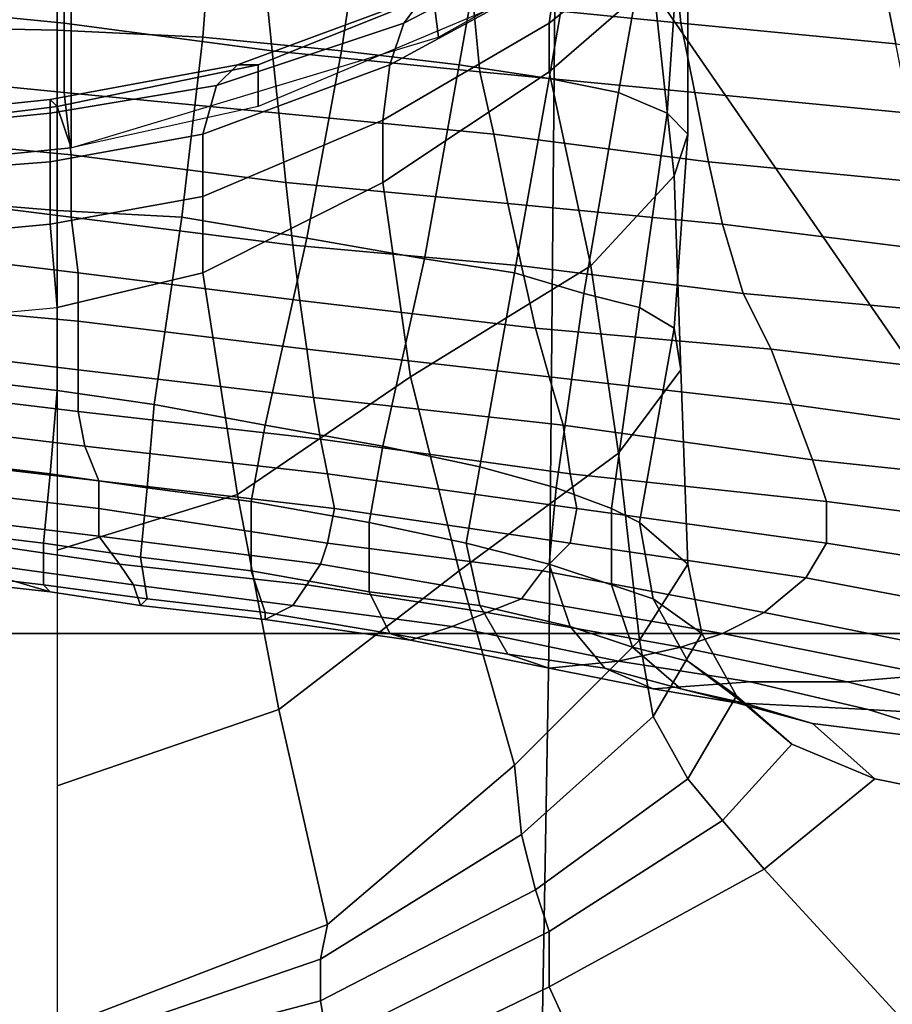
# Model space of a CAD drawing. Extents: x -0.004 to 0.599, y -0.184 to 0.188.
# Drawn here: x 0.009 to 0.022, y -0.162 to -0.148 of the extents above; entities that cross this region are included whole.
import ezdxf

# ---------------------------------------------------------------- set-up
doc = ezdxf.new("R2010")
doc.units = 0
doc.layers.add('PORCELAIN_1', color=7, linetype='CONTINUOUS')

msp = doc.modelspace()

# ---------------------------------------------------------------- linework, layer by layer
at = {"layer": 'PORCELAIN_1'}
for points in [[(0.0052, -0.1499, 0.3411), (0.0102, -0.1494, 0.3406), (0.0102, -0.1304, 0.3406), (0.0049, -0.1306, 0.3412)], [(0.0155, -0.1478, 0.3386), (0.0134, -0.1314, 0.3398), (0.0102, -0.1304, 0.3406), (0.0102, -0.1494, 0.3406)], [(0.0134, -0.1314, 0.3398), (0.0155, -0.1478, 0.3386), (0.018, -0.1464, 0.3364), (0.016, -0.1316, 0.3382)], [(0.025, -0.1564, 0.7843), (0.0336, -0.1338, 0.7847), (0.0172, -0.1451, 0.7845)], [(0.0172, -0.1451, 0.7845), (0.0092, -0.1451, 0.7845), (0.0091, -0.1564, 0.7843), (0.0171, -0.1564, 0.7843)], [(0.0171, -0.1564, 0.7843), (0.025, -0.1564, 0.7843), (0.0172, -0.1451, 0.7845)], [(0.01, -0.1452, 0.3158), (0.01, -0.1477, 0.3158), (0.0051, -0.1476, 0.3154), (0.0051, -0.1452, 0.3154)], [(0.01, -0.1452, 0.3158), (0.0123, -0.1452, 0.3163), (0.0121, -0.1478, 0.3162), (0.01, -0.1477, 0.3158)], [(0.0141, -0.148, 0.3171), (0.0121, -0.1478, 0.3162), (0.0123, -0.1452, 0.3163), (0.0145, -0.1453, 0.3173)], [(0.0163, -0.1454, 0.3188), (0.0158, -0.1482, 0.3183), (0.0141, -0.148, 0.3171), (0.0145, -0.1453, 0.3173)], [(0.0163, -0.1454, 0.3188), (0.0176, -0.1455, 0.3204), (0.0171, -0.1484, 0.3198), (0.0158, -0.1482, 0.3183)], [(0.0181, -0.1486, 0.3215), (0.0171, -0.1484, 0.3198), (0.0176, -0.1455, 0.3204), (0.0186, -0.1458, 0.3226)], [(0.015, -0.1476, 0.3352), (0.0175, -0.1463, 0.3326), (0.018, -0.1458, 0.333), (0.0153, -0.1472, 0.3359)], [(0.0171, -0.1476, 0.3319), (0.0186, -0.1464, 0.3291), (0.0188, -0.1457, 0.3293), (0.0172, -0.1469, 0.3322)], [(0.0181, -0.1486, 0.3215), (0.0186, -0.1458, 0.3226), (0.019, -0.146, 0.3242), (0.0188, -0.1489, 0.3233)], [(0.019, -0.146, 0.3242), (0.0191, -0.1463, 0.3263), (0.0191, -0.1492, 0.3254), (0.0188, -0.1489, 0.3233)], [(0.0101, -0.1476, 0.2304), (0.0101, -0.1466, 0.2215), (0.0071, -0.1463, 0.2214), (0.0071, -0.1473, 0.2304)], [(0.0175, -0.1463, 0.3326), (0.015, -0.1476, 0.3352), (0.0148, -0.1482, 0.3347), (0.0172, -0.1469, 0.3322)], [(0.016, -0.1473, 0.2216), (0.019, -0.1476, 0.2216), (0.0189, -0.1466, 0.2128), (0.016, -0.1463, 0.2128)], [(0.0186, -0.1464, 0.3291), (0.0171, -0.1476, 0.3319), (0.0171, -0.1483, 0.3318), (0.0186, -0.147, 0.3289)], [(0.0189, -0.1498, 0.328), (0.0191, -0.1492, 0.3254), (0.0191, -0.1463, 0.3263), (0.0186, -0.147, 0.3289)], [(0.0101, -0.1476, 0.2304), (0.0131, -0.148, 0.2305), (0.013, -0.147, 0.2216), (0.0101, -0.1466, 0.2215)], [(0.019, -0.1476, 0.2216), (0.0221, -0.1479, 0.2216), (0.0219, -0.1469, 0.2128), (0.0189, -0.1466, 0.2128)], [(0.0148, -0.1482, 0.3347), (0.0147, -0.149, 0.3342), (0.0171, -0.1476, 0.3319), (0.0172, -0.1469, 0.3322)], [(0.0252, -0.1472, 0.2128), (0.0219, -0.1469, 0.2128), (0.0221, -0.1479, 0.2216), (0.0253, -0.1483, 0.2217)], [(0.0129, -0.1482, 0.3387), (0.0126, -0.1482, 0.3378), (0.0153, -0.1472, 0.3359), (0.0159, -0.147, 0.3368)], [(0.0129, -0.1488, 0.34), (0.0129, -0.1482, 0.3387), (0.0159, -0.147, 0.3368), (0.0167, -0.1472, 0.3378)], [(0.016, -0.1473, 0.2216), (0.013, -0.147, 0.2216), (0.0131, -0.148, 0.2305), (0.0161, -0.1483, 0.2305)], [(0.0189, -0.1498, 0.328), (0.0186, -0.147, 0.3289), (0.0171, -0.1483, 0.3318), (0.0177, -0.1511, 0.3309)], [(0.0126, -0.1482, 0.3378), (0.0123, -0.1485, 0.3368), (0.015, -0.1476, 0.3352), (0.0153, -0.1472, 0.3359)], [(0.0071, -0.1483, 0.2393), (0.0101, -0.1486, 0.2393), (0.0101, -0.1476, 0.2304), (0.0071, -0.1473, 0.2304)], [(0.0192, -0.1486, 0.2305), (0.019, -0.1476, 0.2216), (0.016, -0.1473, 0.2216), (0.0161, -0.1483, 0.2305)], [(0.01, -0.1503, 0.3158), (0.0051, -0.1499, 0.3154), (0.0051, -0.1476, 0.3154), (0.01, -0.1477, 0.3158)], [(0.0131, -0.148, 0.2305), (0.0101, -0.1476, 0.2304), (0.0101, -0.1486, 0.2393), (0.0132, -0.1489, 0.2393)], [(0.0121, -0.1492, 0.3361), (0.0148, -0.1482, 0.3347), (0.015, -0.1476, 0.3352), (0.0123, -0.1485, 0.3368)], [(0.0147, -0.1499, 0.334), (0.0171, -0.1483, 0.3318), (0.0171, -0.1476, 0.3319), (0.0147, -0.149, 0.3342)], [(0.0221, -0.1479, 0.2216), (0.019, -0.1476, 0.2216), (0.0192, -0.1486, 0.2305), (0.0223, -0.1489, 0.2305)], [(0.0121, -0.1478, 0.3162), (0.0118, -0.1504, 0.3161), (0.01, -0.1503, 0.3158), (0.01, -0.1477, 0.3158)], [(0.0121, -0.1478, 0.3162), (0.0141, -0.148, 0.3171), (0.0136, -0.1507, 0.3168), (0.0118, -0.1504, 0.3161)], [(0.0131, -0.148, 0.2305), (0.0132, -0.1489, 0.2393), (0.0163, -0.1492, 0.2394), (0.0161, -0.1483, 0.2305)], [(0.0153, -0.151, 0.3179), (0.0136, -0.1507, 0.3168), (0.0141, -0.148, 0.3171), (0.0158, -0.1482, 0.3183)], [(0.0099, -0.1487, 0.3385), (0.0126, -0.1482, 0.3378), (0.0129, -0.1482, 0.3387), (0.01, -0.1488, 0.3394)], [(0.0126, -0.1482, 0.3378), (0.0099, -0.1487, 0.3385), (0.0099, -0.1489, 0.3375), (0.0123, -0.1485, 0.3368)], [(0.0102, -0.1494, 0.3406), (0.01, -0.1488, 0.3394), (0.0129, -0.1482, 0.3387), (0.0129, -0.1488, 0.34)], [(0.0148, -0.1482, 0.3347), (0.0121, -0.1492, 0.3361), (0.0121, -0.1501, 0.3355), (0.0147, -0.149, 0.3342)], [(0.0171, -0.1484, 0.3198), (0.0166, -0.1512, 0.3191), (0.0153, -0.151, 0.3179), (0.0158, -0.1482, 0.3183)], [(0.0101, -0.1486, 0.2393), (0.0071, -0.1483, 0.2393), (0.0071, -0.1492, 0.2479), (0.0102, -0.1495, 0.248)], [(0.0171, -0.1483, 0.3318), (0.0147, -0.1499, 0.334), (0.0151, -0.1527, 0.3331), (0.0177, -0.1511, 0.3309)], [(0.0192, -0.1486, 0.2305), (0.0161, -0.1483, 0.2305), (0.0163, -0.1492, 0.2394), (0.0194, -0.1496, 0.2394)], [(0.0099, -0.1489, 0.3375), (0.0099, -0.1496, 0.3366), (0.0121, -0.1492, 0.3361), (0.0123, -0.1485, 0.3368)], [(0.0171, -0.1484, 0.3198), (0.0181, -0.1486, 0.3215), (0.0176, -0.1515, 0.3206), (0.0166, -0.1512, 0.3191)], [(0.0101, -0.1486, 0.2393), (0.0102, -0.1495, 0.248), (0.0133, -0.1499, 0.2481), (0.0132, -0.1489, 0.2393)], [(0.0184, -0.1517, 0.3222), (0.0176, -0.1515, 0.3206), (0.0181, -0.1486, 0.3215), (0.0188, -0.1489, 0.3233)], [(0.0192, -0.1486, 0.2305), (0.0194, -0.1496, 0.2394), (0.0225, -0.1499, 0.2394), (0.0223, -0.1489, 0.2305)], [(0.0049, -0.1494, 0.3381), (0.0099, -0.1489, 0.3375), (0.0099, -0.1487, 0.3385), (0.0051, -0.1492, 0.3392)], [(0.0052, -0.1494, 0.3401), (0.0051, -0.1492, 0.3392), (0.0099, -0.1487, 0.3385), (0.01, -0.1488, 0.3394)], [(0.0052, -0.1499, 0.3411), (0.0052, -0.1494, 0.3401), (0.01, -0.1488, 0.3394), (0.0102, -0.1494, 0.3406)], [(0.0099, -0.1489, 0.3375), (0.0049, -0.1494, 0.3381), (0.0047, -0.15, 0.3371), (0.0099, -0.1496, 0.3366)], [(0.0133, -0.1499, 0.2481), (0.0165, -0.1502, 0.2482), (0.0163, -0.1492, 0.2394), (0.0132, -0.1489, 0.2393)], [(0.0184, -0.1517, 0.3222), (0.0188, -0.1489, 0.3233), (0.0191, -0.1492, 0.3254), (0.0189, -0.152, 0.3241)], [(0.0121, -0.1501, 0.3355), (0.0121, -0.1512, 0.3353), (0.0147, -0.1499, 0.334), (0.0147, -0.149, 0.3342)], [(0.0071, -0.1492, 0.2479), (0.007, -0.15, 0.2562), (0.0102, -0.1504, 0.2564), (0.0102, -0.1495, 0.248)], [(0.0099, -0.1505, 0.336), (0.0121, -0.1501, 0.3355), (0.0121, -0.1492, 0.3361), (0.0099, -0.1496, 0.3366)], [(0.0163, -0.1492, 0.2394), (0.0165, -0.1502, 0.2482), (0.0196, -0.1505, 0.2482), (0.0194, -0.1496, 0.2394)], [(0.0191, -0.1492, 0.3254), (0.0189, -0.1498, 0.328), (0.019, -0.1526, 0.327), (0.0189, -0.152, 0.3241)], [(0.0102, -0.1504, 0.2564), (0.0134, -0.1508, 0.2567), (0.0133, -0.1499, 0.2481), (0.0102, -0.1495, 0.248)], [(0.0047, -0.15, 0.3371), (0.0046, -0.151, 0.3365), (0.0099, -0.1505, 0.336), (0.0099, -0.1496, 0.3366)], [(0.0196, -0.1505, 0.2482), (0.0228, -0.1509, 0.2483), (0.0225, -0.1499, 0.2394), (0.0194, -0.1496, 0.2394)], [(0.0181, -0.1538, 0.3301), (0.019, -0.1526, 0.327), (0.0189, -0.1498, 0.328), (0.0177, -0.1511, 0.3309)], [(0.0051, -0.1499, 0.3154), (0.01, -0.1503, 0.3158), (0.01, -0.1529, 0.3158), (0.005, -0.1523, 0.3154)], [(0.0121, -0.1512, 0.3353), (0.0126, -0.1544, 0.3351), (0.0151, -0.1527, 0.3331), (0.0147, -0.1499, 0.334)], [(0.0165, -0.1502, 0.2482), (0.0133, -0.1499, 0.2481), (0.0134, -0.1508, 0.2567), (0.0167, -0.1511, 0.2568)], [(0.007, -0.1508, 0.2641), (0.0103, -0.1512, 0.2644), (0.0102, -0.1504, 0.2564), (0.007, -0.15, 0.2562)], [(0.0121, -0.1512, 0.3353), (0.0121, -0.1501, 0.3355), (0.0099, -0.1505, 0.336), (0.01, -0.1517, 0.3357)], [(0.0199, -0.1515, 0.2569), (0.0196, -0.1505, 0.2482), (0.0165, -0.1502, 0.2482), (0.0167, -0.1511, 0.2568)], [(0.0114, -0.1531, 0.316), (0.01, -0.1529, 0.3158), (0.01, -0.1503, 0.3158), (0.0118, -0.1504, 0.3161)], [(0.01, -0.1517, 0.3357), (0.0099, -0.1505, 0.336), (0.0046, -0.151, 0.3365), (0.0046, -0.1522, 0.3362)], [(0.0134, -0.1508, 0.2567), (0.0102, -0.1504, 0.2564), (0.0103, -0.1512, 0.2644), (0.0135, -0.1516, 0.2647)], [(0.0136, -0.1507, 0.3168), (0.013, -0.1534, 0.3166), (0.0114, -0.1531, 0.316), (0.0118, -0.1504, 0.3161)], [(0.0232, -0.1518, 0.2571), (0.0228, -0.1509, 0.2483), (0.0196, -0.1505, 0.2482), (0.0199, -0.1515, 0.2569)], [(0.0103, -0.1512, 0.2644), (0.007, -0.1508, 0.2641), (0.007, -0.1516, 0.2716), (0.0103, -0.1519, 0.2719)], [(0.0136, -0.1507, 0.3168), (0.0153, -0.151, 0.3179), (0.0147, -0.1537, 0.3175), (0.013, -0.1534, 0.3166)], [(0.0169, -0.152, 0.265), (0.0167, -0.1511, 0.2568), (0.0134, -0.1508, 0.2567), (0.0135, -0.1516, 0.2647)], [(0.0161, -0.154, 0.3186), (0.0147, -0.1537, 0.3175), (0.0153, -0.151, 0.3179), (0.0166, -0.1512, 0.3191)], [(0.01, -0.1552, 0.3357), (0.0126, -0.1544, 0.3351), (0.0121, -0.1512, 0.3353), (0.01, -0.1517, 0.3357)], [(0.0136, -0.1523, 0.2722), (0.0135, -0.1516, 0.2647), (0.0103, -0.1512, 0.2644), (0.0103, -0.1519, 0.2719)], [(0.0181, -0.1538, 0.3301), (0.0177, -0.1511, 0.3309), (0.0151, -0.1527, 0.3331), (0.0158, -0.1555, 0.3326)], [(0.0176, -0.1515, 0.3206), (0.0172, -0.1543, 0.3199), (0.0161, -0.154, 0.3186), (0.0166, -0.1512, 0.3191)], [(0.0169, -0.152, 0.265), (0.0203, -0.1523, 0.2652), (0.0199, -0.1515, 0.2569), (0.0167, -0.1511, 0.2568)], [(0.0176, -0.1515, 0.3206), (0.0184, -0.1517, 0.3222), (0.018, -0.1546, 0.3212), (0.0172, -0.1543, 0.3199)], [(0.0203, -0.1523, 0.2652), (0.0237, -0.1527, 0.2655), (0.0232, -0.1518, 0.2571), (0.0199, -0.1515, 0.2569)], [(0.0103, -0.1526, 0.2786), (0.0103, -0.1519, 0.2719), (0.007, -0.1516, 0.2716), (0.007, -0.1522, 0.2783)], [(0.0136, -0.1523, 0.2722), (0.0171, -0.1527, 0.2726), (0.0169, -0.152, 0.265), (0.0135, -0.1516, 0.2647)], [(0.0184, -0.1548, 0.3221), (0.018, -0.1546, 0.3212), (0.0184, -0.1517, 0.3222), (0.0189, -0.152, 0.3241)], [(0.0103, -0.1526, 0.2786), (0.0137, -0.153, 0.279), (0.0136, -0.1523, 0.2722), (0.0103, -0.1519, 0.2719)], [(0.0203, -0.1523, 0.2652), (0.0169, -0.152, 0.265), (0.0171, -0.1527, 0.2726), (0.0206, -0.1531, 0.273)], [(0.0184, -0.1548, 0.3221), (0.0189, -0.152, 0.3241), (0.019, -0.1526, 0.327), (0.0191, -0.1554, 0.3259)], [(0.007, -0.1528, 0.2841), (0.0103, -0.1532, 0.2845), (0.0103, -0.1526, 0.2786), (0.007, -0.1522, 0.2783)], [(0.0049, -0.1535, 0.3151), (0.005, -0.1523, 0.3154), (0.01, -0.1529, 0.3158), (0.0099, -0.1541, 0.3155)], [(0.0171, -0.1527, 0.2726), (0.0136, -0.1523, 0.2722), (0.0137, -0.153, 0.279), (0.0173, -0.1534, 0.2795)], [(0.0242, -0.1536, 0.2734), (0.0237, -0.1527, 0.2655), (0.0203, -0.1523, 0.2652), (0.0206, -0.1531, 0.273)], [(0.0137, -0.153, 0.279), (0.0103, -0.1526, 0.2786), (0.0103, -0.1532, 0.2845), (0.0138, -0.1536, 0.285)], [(0.019, -0.1526, 0.327), (0.0181, -0.1538, 0.3301), (0.0184, -0.1565, 0.3295), (0.0191, -0.1554, 0.3259)], [(0.0151, -0.1527, 0.3331), (0.0126, -0.1544, 0.3351), (0.0132, -0.1575, 0.3349), (0.0158, -0.1555, 0.3326)], [(0.0171, -0.1527, 0.2726), (0.0173, -0.1534, 0.2795), (0.0209, -0.1539, 0.2801), (0.0206, -0.1531, 0.273)], [(0.0103, -0.1532, 0.2845), (0.007, -0.1528, 0.2841), (0.0071, -0.1533, 0.2893), (0.0104, -0.1537, 0.2897)], [(0.01, -0.1529, 0.3158), (0.0114, -0.1531, 0.316), (0.0113, -0.1543, 0.3157), (0.0099, -0.1541, 0.3155)], [(0.0137, -0.153, 0.279), (0.0138, -0.1536, 0.285), (0.0174, -0.1541, 0.2857), (0.0173, -0.1534, 0.2795)], [(0.0103, -0.1532, 0.2845), (0.0104, -0.1537, 0.2897), (0.0139, -0.1541, 0.2904), (0.0138, -0.1536, 0.285)], [(0.0128, -0.1545, 0.3162), (0.0113, -0.1543, 0.3157), (0.0114, -0.1531, 0.316), (0.013, -0.1534, 0.3166)], [(0.0242, -0.1536, 0.2734), (0.0206, -0.1531, 0.273), (0.0209, -0.1539, 0.2801), (0.0247, -0.1543, 0.2807)], [(0.0071, -0.1533, 0.2893), (0.0072, -0.1538, 0.294), (0.0106, -0.1542, 0.2945), (0.0104, -0.1537, 0.2897)], [(0.0098, -0.1551, 0.3148), (0.0048, -0.1545, 0.3143), (0.0049, -0.1535, 0.3151), (0.0099, -0.1541, 0.3155)], [(0.0147, -0.1537, 0.3175), (0.0145, -0.1548, 0.3171), (0.0128, -0.1545, 0.3162), (0.013, -0.1534, 0.3166)], [(0.0174, -0.1541, 0.2857), (0.0211, -0.1545, 0.2867), (0.0209, -0.1539, 0.2801), (0.0173, -0.1534, 0.2795)], [(0.0139, -0.1541, 0.2904), (0.0175, -0.1546, 0.2914), (0.0174, -0.1541, 0.2857), (0.0138, -0.1536, 0.285)], [(0.0106, -0.1542, 0.2945), (0.014, -0.1546, 0.2953), (0.0139, -0.1541, 0.2904), (0.0104, -0.1537, 0.2897)], [(0.0147, -0.1537, 0.3175), (0.0161, -0.154, 0.3186), (0.0159, -0.1551, 0.3181), (0.0145, -0.1548, 0.3171)], [(0.0072, -0.1542, 0.2982), (0.0106, -0.1546, 0.299), (0.0106, -0.1542, 0.2945), (0.0072, -0.1538, 0.294)], [(0.0166, -0.1583, 0.3324), (0.0184, -0.1565, 0.3295), (0.0181, -0.1538, 0.3301), (0.0158, -0.1555, 0.3326)], [(0.0209, -0.1539, 0.2801), (0.0211, -0.1545, 0.2867), (0.025, -0.155, 0.2878), (0.0247, -0.1543, 0.2807)], [(0.0171, -0.1554, 0.3194), (0.0159, -0.1551, 0.3181), (0.0161, -0.154, 0.3186), (0.0172, -0.1543, 0.3199)], [(0.0106, -0.155, 0.3029), (0.0106, -0.1546, 0.299), (0.0072, -0.1542, 0.2982), (0.0073, -0.1546, 0.3022)], [(0.0098, -0.1551, 0.3148), (0.0099, -0.1541, 0.3155), (0.0113, -0.1543, 0.3157), (0.0112, -0.1553, 0.315)], [(0.0139, -0.1551, 0.2999), (0.014, -0.1546, 0.2953), (0.0106, -0.1542, 0.2945), (0.0106, -0.1546, 0.299)], [(0.0174, -0.1551, 0.2965), (0.0175, -0.1546, 0.2914), (0.0139, -0.1541, 0.2904), (0.014, -0.1546, 0.2953)], [(0.0175, -0.1546, 0.2914), (0.0211, -0.1551, 0.2927), (0.0211, -0.1545, 0.2867), (0.0174, -0.1541, 0.2857)], [(0.0113, -0.1543, 0.3157), (0.0128, -0.1545, 0.3162), (0.0128, -0.1555, 0.3154), (0.0112, -0.1553, 0.315)], [(0.018, -0.1546, 0.3212), (0.018, -0.1557, 0.3207), (0.0171, -0.1554, 0.3194), (0.0172, -0.1543, 0.3199)], [(0.01, -0.1586, 0.3357), (0.0132, -0.1575, 0.3349), (0.0126, -0.1544, 0.3351), (0.01, -0.1552, 0.3357)], [(0.0048, -0.1545, 0.3143), (0.0098, -0.1551, 0.3148), (0.0098, -0.1557, 0.3137), (0.0047, -0.1551, 0.3133)], [(0.0075, -0.1549, 0.3058), (0.0109, -0.1554, 0.3065), (0.0106, -0.155, 0.3029), (0.0073, -0.1546, 0.3022)], [(0.0106, -0.155, 0.3029), (0.0138, -0.1554, 0.304), (0.0139, -0.1551, 0.2999), (0.0106, -0.1546, 0.299)], [(0.0145, -0.1558, 0.3163), (0.0128, -0.1555, 0.3154), (0.0128, -0.1545, 0.3162), (0.0145, -0.1548, 0.3171)], [(0.0139, -0.1551, 0.2999), (0.017, -0.1555, 0.3013), (0.0174, -0.1551, 0.2965), (0.014, -0.1546, 0.2953)], [(0.0211, -0.1551, 0.2927), (0.0175, -0.1546, 0.2914), (0.0174, -0.1551, 0.2965), (0.0208, -0.1556, 0.2984)], [(0.018, -0.1546, 0.3212), (0.0184, -0.1548, 0.3221), (0.0186, -0.1559, 0.3219), (0.018, -0.1557, 0.3207)], [(0.025, -0.155, 0.2878), (0.0211, -0.1545, 0.2867), (0.0211, -0.1551, 0.2927), (0.0249, -0.1557, 0.2945)], [(0.0082, -0.1553, 0.3092), (0.0041, -0.1548, 0.3087), (0.0045, -0.1552, 0.3121), (0.0099, -0.1558, 0.3125)], [(0.0109, -0.1554, 0.3065), (0.0075, -0.1549, 0.3058), (0.0082, -0.1553, 0.3092), (0.0111, -0.1557, 0.3098)], [(0.0159, -0.1551, 0.3181), (0.0161, -0.156, 0.3175), (0.0145, -0.1558, 0.3163), (0.0145, -0.1548, 0.3171)], [(0.0193, -0.1564, 0.3256), (0.0186, -0.1559, 0.3219), (0.0184, -0.1548, 0.3221), (0.0191, -0.1554, 0.3259)], [(0.0138, -0.1554, 0.304), (0.0106, -0.155, 0.3029), (0.0109, -0.1554, 0.3065), (0.0136, -0.1557, 0.3073)], [(0.0098, -0.1557, 0.3137), (0.0099, -0.1558, 0.3125), (0.0045, -0.1552, 0.3121), (0.0047, -0.1551, 0.3133)], [(0.0113, -0.1559, 0.314), (0.0098, -0.1557, 0.3137), (0.0098, -0.1551, 0.3148), (0.0112, -0.1553, 0.315)], [(0.017, -0.1555, 0.3013), (0.0139, -0.1551, 0.2999), (0.0138, -0.1554, 0.304), (0.0167, -0.1559, 0.3054)], [(0.0159, -0.1551, 0.3181), (0.0171, -0.1554, 0.3194), (0.0174, -0.1563, 0.3187), (0.0161, -0.156, 0.3175)], [(0.0208, -0.1556, 0.2984), (0.0174, -0.1551, 0.2965), (0.017, -0.1555, 0.3013), (0.0202, -0.1561, 0.3037)], [(0.0245, -0.1563, 0.3012), (0.0249, -0.1557, 0.2945), (0.0211, -0.1551, 0.2927), (0.0208, -0.1556, 0.2984)], [(0.0112, -0.156, 0.3127), (0.0111, -0.1557, 0.3098), (0.0082, -0.1553, 0.3092), (0.0099, -0.1558, 0.3125)], [(0.0113, -0.1559, 0.314), (0.0112, -0.1553, 0.315), (0.0128, -0.1555, 0.3154), (0.013, -0.1561, 0.3144)], [(0.0134, -0.156, 0.3104), (0.0136, -0.1557, 0.3073), (0.0109, -0.1554, 0.3065), (0.0111, -0.1557, 0.3098)], [(0.0162, -0.1561, 0.3085), (0.0167, -0.1559, 0.3054), (0.0138, -0.1554, 0.304), (0.0136, -0.1557, 0.3073)], [(0.0183, -0.1566, 0.3201), (0.0174, -0.1563, 0.3187), (0.0171, -0.1554, 0.3194), (0.018, -0.1557, 0.3207)], [(0.0193, -0.1564, 0.3256), (0.0191, -0.1554, 0.3259), (0.0184, -0.1565, 0.3295), (0.0186, -0.1576, 0.3294)], [(0.0128, -0.1555, 0.3154), (0.0145, -0.1558, 0.3163), (0.0148, -0.1564, 0.3153), (0.013, -0.1561, 0.3144)], [(0.0166, -0.1583, 0.3324), (0.0158, -0.1555, 0.3326), (0.0132, -0.1575, 0.3349), (0.0139, -0.1606, 0.3346)], [(0.0196, -0.1564, 0.3077), (0.0202, -0.1561, 0.3037), (0.017, -0.1555, 0.3013), (0.0167, -0.1559, 0.3054)], [(0.0237, -0.1568, 0.3076), (0.0245, -0.1563, 0.3012), (0.0208, -0.1556, 0.2984), (0.0202, -0.1561, 0.3037)], [(0.0098, -0.1557, 0.3137), (0.0113, -0.1559, 0.314), (0.0112, -0.156, 0.3127), (0.0099, -0.1558, 0.3125)], [(0.0112, -0.156, 0.3127), (0.013, -0.1562, 0.3132), (0.0134, -0.156, 0.3104), (0.0111, -0.1557, 0.3098)], [(0.0134, -0.156, 0.3104), (0.0157, -0.1563, 0.3114), (0.0162, -0.1561, 0.3085), (0.0136, -0.1557, 0.3073)], [(0.0186, -0.1559, 0.3219), (0.0191, -0.1568, 0.3216), (0.0183, -0.1566, 0.3201), (0.018, -0.1557, 0.3207)], [(0.013, -0.1562, 0.3132), (0.0112, -0.156, 0.3127), (0.0113, -0.1559, 0.314), (0.013, -0.1561, 0.3144)], [(0.0165, -0.1567, 0.3166), (0.0148, -0.1564, 0.3153), (0.0145, -0.1558, 0.3163), (0.0161, -0.156, 0.3175)], [(0.0162, -0.1561, 0.3085), (0.019, -0.1566, 0.3107), (0.0196, -0.1564, 0.3077), (0.0167, -0.1559, 0.3054)], [(0.0186, -0.1559, 0.3219), (0.0193, -0.1564, 0.3256), (0.0198, -0.1573, 0.3254), (0.0191, -0.1568, 0.3216)], [(0.0157, -0.1563, 0.3114), (0.0134, -0.156, 0.3104), (0.013, -0.1562, 0.3132), (0.0151, -0.1565, 0.3141)], [(0.0174, -0.1563, 0.3187), (0.0179, -0.1569, 0.3179), (0.0165, -0.1567, 0.3166), (0.0161, -0.156, 0.3175)], [(0.013, -0.1562, 0.3132), (0.013, -0.1561, 0.3144), (0.0148, -0.1564, 0.3153), (0.0151, -0.1565, 0.3141)], [(0.019, -0.1566, 0.3107), (0.0162, -0.1561, 0.3085), (0.0157, -0.1563, 0.3114), (0.0181, -0.1568, 0.3133)], [(0.0196, -0.1564, 0.3077), (0.0226, -0.157, 0.3111), (0.0237, -0.1568, 0.3076), (0.0202, -0.1561, 0.3037)], [(0.0157, -0.1563, 0.3114), (0.0151, -0.1565, 0.3141), (0.0171, -0.1569, 0.3155), (0.0181, -0.1568, 0.3133)], [(0.0174, -0.1563, 0.3187), (0.0183, -0.1566, 0.3201), (0.019, -0.1572, 0.3194), (0.0179, -0.1569, 0.3179)], [(0.0171, -0.1564, 0.7843), (0.0091, -0.1564, 0.7843), (0.009, -0.1677, 0.7841), (0.0169, -0.1677, 0.7841)], [(0.0148, -0.1564, 0.3153), (0.0165, -0.1567, 0.3166), (0.0171, -0.1569, 0.3155), (0.0151, -0.1565, 0.3141)], [(0.025, -0.1564, 0.7843), (0.0171, -0.1564, 0.7843), (0.0169, -0.1677, 0.7841), (0.0248, -0.1677, 0.7841)], [(0.0191, -0.1585, 0.3295), (0.0198, -0.1573, 0.3254), (0.0193, -0.1564, 0.3256), (0.0186, -0.1576, 0.3294)], [(0.0226, -0.157, 0.3111), (0.0196, -0.1564, 0.3077), (0.019, -0.1566, 0.3107), (0.0214, -0.1571, 0.3136)], [(0.0184, -0.1565, 0.3295), (0.0166, -0.1583, 0.3324), (0.0167, -0.1593, 0.3325), (0.0186, -0.1576, 0.3294)], [(0.019, -0.1566, 0.3107), (0.0181, -0.1568, 0.3133), (0.02, -0.1571, 0.3153), (0.0214, -0.1571, 0.3136)], [(0.0199, -0.1574, 0.3212), (0.019, -0.1572, 0.3194), (0.0183, -0.1566, 0.3201), (0.0191, -0.1568, 0.3216)], [(0.0186, -0.1572, 0.317), (0.0171, -0.1569, 0.3155), (0.0165, -0.1567, 0.3166), (0.0179, -0.1569, 0.3179)], [(0.0171, -0.1569, 0.3155), (0.0186, -0.1572, 0.317), (0.02, -0.1571, 0.3153), (0.0181, -0.1568, 0.3133)], [(0.019, -0.1572, 0.3194), (0.0198, -0.1574, 0.3187), (0.0186, -0.1572, 0.317), (0.0179, -0.1569, 0.3179)], [(0.0198, -0.1573, 0.3254), (0.0206, -0.158, 0.3255), (0.0199, -0.1574, 0.3212), (0.0191, -0.1568, 0.3216)], [(0.0251, -0.1576, 0.315), (0.0226, -0.157, 0.3111), (0.0214, -0.1571, 0.3136), (0.0234, -0.1576, 0.3165)], [(0.0217, -0.1575, 0.3176), (0.02, -0.1571, 0.3153), (0.0186, -0.1572, 0.317), (0.0198, -0.1574, 0.3187)], [(0.0234, -0.1576, 0.3165), (0.0214, -0.1571, 0.3136), (0.02, -0.1571, 0.3153), (0.0217, -0.1575, 0.3176)], [(0.019, -0.1572, 0.3194), (0.0199, -0.1574, 0.3212), (0.0209, -0.1577, 0.3208), (0.0198, -0.1574, 0.3187)], [(0.0198, -0.1573, 0.3254), (0.0191, -0.1585, 0.3295), (0.0196, -0.1591, 0.3299), (0.0206, -0.158, 0.3255)], [(0.0198, -0.1574, 0.3187), (0.0209, -0.1577, 0.3208), (0.0233, -0.158, 0.3208), (0.0217, -0.1575, 0.3176)], [(0.0218, -0.1585, 0.3261), (0.0209, -0.1577, 0.3208), (0.0199, -0.1574, 0.3212), (0.0206, -0.158, 0.3255)], [(0.01, -0.1621, 0.3357), (0.0139, -0.1606, 0.3346), (0.0132, -0.1575, 0.3349), (0.01, -0.1586, 0.3357)], [(0.0191, -0.1585, 0.3295), (0.0186, -0.1576, 0.3294), (0.0167, -0.1593, 0.3325), (0.0169, -0.1601, 0.3327)], [(0.0233, -0.158, 0.3208), (0.0254, -0.1582, 0.3208), (0.0234, -0.1576, 0.3165), (0.0217, -0.1575, 0.3176)], [(0.0238, -0.1589, 0.327), (0.0233, -0.158, 0.3208), (0.0209, -0.1577, 0.3208), (0.0218, -0.1585, 0.3261)], [(0.0196, -0.1591, 0.3299), (0.0202, -0.1598, 0.3308), (0.0218, -0.1585, 0.3261), (0.0206, -0.158, 0.3255)], [(0.0138, -0.1611, 0.3346), (0.0167, -0.1593, 0.3325), (0.0166, -0.1583, 0.3324), (0.0139, -0.1606, 0.3346)], [(0.0171, -0.1607, 0.333), (0.0196, -0.1591, 0.3299), (0.0191, -0.1585, 0.3295), (0.0169, -0.1601, 0.3327)], [(0.0202, -0.1598, 0.3308), (0.0225, -0.1623, 0.3334), (0.0238, -0.1589, 0.327), (0.0218, -0.1585, 0.3261)], [(0.0171, -0.1607, 0.333), (0.0171, -0.1615, 0.3338), (0.0202, -0.1598, 0.3308), (0.0196, -0.1591, 0.3299)], [(0.0167, -0.1593, 0.3325), (0.0138, -0.1611, 0.3346), (0.0138, -0.1617, 0.3347), (0.0169, -0.1601, 0.3327)], [(0.0225, -0.1623, 0.3334), (0.0202, -0.1598, 0.3308), (0.0171, -0.1615, 0.3338), (0.0198, -0.1674, 0.3389)], [(0.0171, -0.1607, 0.333), (0.0169, -0.1601, 0.3327), (0.0138, -0.1617, 0.3347), (0.0139, -0.1623, 0.335)], [(0.01, -0.1624, 0.3357), (0.0138, -0.1611, 0.3346), (0.0139, -0.1606, 0.3346), (0.01, -0.1621, 0.3357)], [(0.014, -0.163, 0.3354), (0.0171, -0.1615, 0.3338), (0.0171, -0.1607, 0.333), (0.0139, -0.1623, 0.335)], [(0.01, -0.1627, 0.3358), (0.0138, -0.1617, 0.3347), (0.0138, -0.1611, 0.3346), (0.01, -0.1624, 0.3357)], [(0.0171, -0.1615, 0.3338), (0.014, -0.163, 0.3354), (0.016, -0.1696, 0.3412), (0.0198, -0.1674, 0.3389)], [(0.0138, -0.1617, 0.3347), (0.01, -0.1627, 0.3358), (0.0101, -0.1633, 0.336), (0.0139, -0.1623, 0.335)]]:
    msp.add_3dface(points, dxfattribs=at)

doc.saveas('drawing.dxf')
